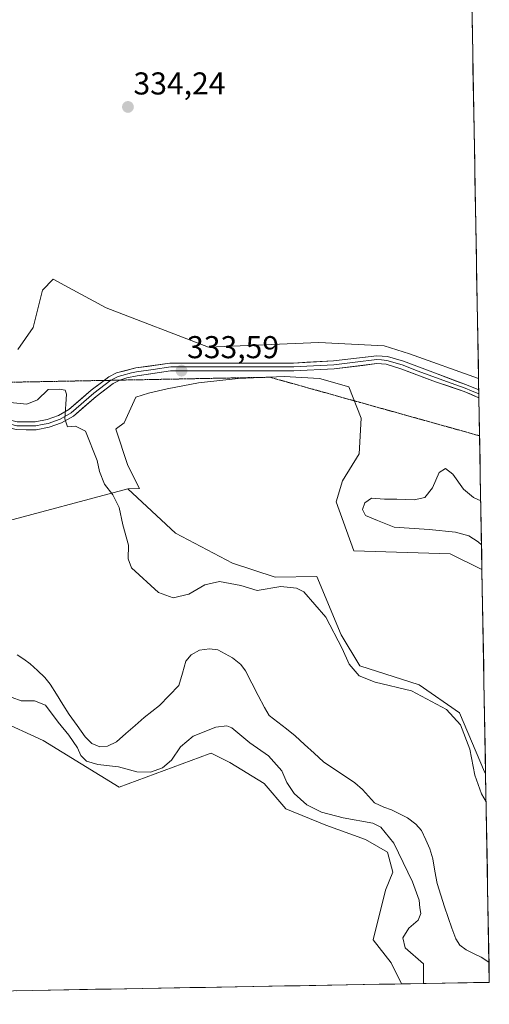
# Model space of a CAD drawing. Units: metres. Extents: x 621940 to 625417, y 4680914 to 4683288.
# Drawn here: x 625268 to 625417, y 4680968 to 4681280 of the extents above; entities that cross this region are included whole.
import ezdxf
from ezdxf.enums import TextEntityAlignment as Align

# ---------------------------------------------------------------- set-up
doc = ezdxf.new("R2010")
doc.units = ezdxf.units.M
doc.header["$MEASUREMENT"] = 0
doc.linetypes.add('TRAZOS2', pattern=[0.375, 0.25, -0.125])
for name, color, linetype, lineweight in [('Carátula', 7, 'Continuous', 5), ('Corriente natural lineal', 142, 'Continuous', 13), ('Cultivos herbáceos CxS', 92, 'Continuous', 0), ('Curva de nivel normal', 36, 'Continuous', 0), ('Layer 0', 7, 'Continuous', 0), ('Matorral CxS', 135, 'Continuous', 0), ('Municipio CxS', 142, 'Continuous', 0), ('Pastizal CxS', 92, 'Continuous', 0), ('Punto de cota en terreno', 7, 'Continuous', 0), ('Rótulo de punto de cota en terreno', 19, 'Continuous', 0), ('Vía pecuaria eje', 92, 'TRAZOS2', 0)]:
    doc.layers.add(name, color=color, linetype=linetype, lineweight=lineweight)
doc.styles.add('Arial', font='txt', dxfattribs={"height": 0.2})

# ---------------------------------------------------------------- blocks, each defined once
blk = doc.blocks.new('*U153')
at = {"layer": 'Pastizal CxS', "color": 92, "linetype": 'Continuous', "lineweight": 0}
for points in [[(625388.86, 4680974.44, 331.69), (625385.52, 4680981.11, 331.77), (625379.87, 4680988.38, 331.72), (625383.8, 4681004.11, 332.38), (625386.1, 4681009.82, 331.69), (625384.37, 4681016.14, 331.46), (625377.48, 4681020.16, 332.72), (625364.85, 4681024.75, 332.25), (625352.22, 4681029.92, 332.66), (625345.33, 4681037.96, 332.43), (625334.48, 4681044.58, 333.07), (625328.56, 4681047.54, 333.04), (625327.88, 4681047.36, 333.04), (625299.39, 4681036.81, 333.25), (625275.28, 4681051.49, 333.41), (625260.92, 4681058.06, 333.48), (625254.6, 4681071.84, 332.57), (625248.86, 4681080.45, 333.55), (625240.82, 4681085.62, 333.87), (625228.77, 4681089.07, 333.83), (625217.86, 4681094.81, 333.69), (625213.84, 4681102.27, 333.69), (625208.67, 4681109.74, 334), (625199.3, 4681116.13, 334.19), (625231.69, 4681116.3, 328.41), (625260.9, 4681120.27, 328.01), (625302.15, 4681131.29, 333.04), (625317.26, 4681117.2, 333.46), (625335.23, 4681107.71, 332.55), (625348.81, 4681103.31, 329.99), (625361.99, 4681103.45, 332.66), (625369.76, 4681085.01, 331.4), (625375.68, 4681075.14, 331.09), (625394.42, 4681069.22, 330.63), (625407.25, 4681060.33, 331.67), (625415.14, 4681041.58, 331.76), (625415.49, 4681041.22, 331.78), (625416.67, 4680974.93, 326.38), (625388.86, 4680974.44, 331.69)], [(625021.83, 4680967.98, 336.3), (625025.68, 4680969.56, 336.47), (625032.96, 4680980.54, 336.8), (625031.81, 4680992.6, 337.07), (625035.26, 4681000.07, 335.77), (625047.32, 4680999.49, 336.12), (625081.77, 4680990.88, 335.43), (625116.44, 4680979.43, 333.87), (625139.13, 4680977.46, 334.27), (625180.57, 4680983.38, 333.28), (625192.02, 4680987.43, 333.09), (625200.05, 4680986.86, 332.98), (625211.54, 4680983.41, 333.63), (625221.87, 4680978.24, 333.39), (625236.55, 4680971.76, 333.09), (625021.83, 4680967.98, 336.3)]]:
    blk.add_polyline3d(points, close=True, dxfattribs=at)
blk = doc.blocks.new('*U164')
at = {"layer": 'Pastizal CxS', "color": 92, "linetype": 'Continuous', "lineweight": 0}
for points in [[(625199.3, 4681116.13, 334.19), (625208.67, 4681109.74, 334), (625213.84, 4681102.27, 333.69), (625217.86, 4681094.81, 333.69), (625228.77, 4681089.07, 333.83), (625240.82, 4681085.62, 333.87), (625248.86, 4681080.45, 333.55), (625254.6, 4681071.84, 332.57), (625260.92, 4681058.06, 333.48), (625275.28, 4681051.49, 333.41), (625299.39, 4681036.81, 333.25), (625327.88, 4681047.36, 333.04), (625328.56, 4681047.54, 333.04), (625334.48, 4681044.58, 333.07), (625345.33, 4681037.96, 332.43), (625352.22, 4681029.92, 332.66), (625364.85, 4681024.75, 332.25), (625377.48, 4681020.16, 332.72), (625384.37, 4681016.14, 331.46), (625386.1, 4681009.82, 331.69), (625383.8, 4681004.11, 332.38), (625379.87, 4680988.38, 331.72), (625385.52, 4680981.11, 331.77), (625388.86, 4680974.44, 331.69)], [(625236.55, 4680971.76, 333.09), (625221.87, 4680978.24, 333.39), (625211.54, 4680983.41, 333.63), (625200.05, 4680986.86, 332.98), (625192.02, 4680987.43, 333.09), (625180.57, 4680983.38, 333.28), (625139.13, 4680977.46, 334.27), (625116.44, 4680979.43, 333.87), (625081.77, 4680990.88, 335.43), (625047.32, 4680999.49, 336.12), (625035.26, 4681000.07, 335.77), (625031.81, 4680992.6, 337.07), (625032.96, 4680980.54, 336.8), (625025.68, 4680969.56, 336.47), (625021.83, 4680967.98, 336.3)]]:
    blk.add_polyline3d(points, dxfattribs=at)
blk = doc.blocks.new('*U172')
at = {"layer": 'Cultivos herbáceos CxS', "color": 92, "linetype": 'Continuous', "lineweight": 0}
for points in [[(625199.3, 4681116.13, 334.19), (625208.67, 4681109.74, 334), (625213.84, 4681102.27, 333.69), (625217.86, 4681094.81, 333.69), (625228.77, 4681089.07, 333.83), (625240.82, 4681085.62, 333.87), (625248.86, 4681080.45, 333.55), (625254.6, 4681071.84, 332.57), (625260.92, 4681058.06, 333.48), (625275.28, 4681051.49, 333.41), (625299.39, 4681036.81, 333.25), (625327.88, 4681047.36, 333.04), (625328.56, 4681047.54, 333.04), (625334.48, 4681044.58, 333.07), (625345.33, 4681037.96, 332.43), (625352.22, 4681029.92, 332.66), (625364.85, 4681024.75, 332.25), (625377.48, 4681020.16, 332.72), (625384.37, 4681016.14, 331.46), (625386.1, 4681009.82, 331.69), (625383.8, 4681004.11, 332.38), (625379.87, 4680988.38, 331.72), (625385.52, 4680981.11, 331.77), (625388.86, 4680974.44, 331.69)], [(625236.55, 4680971.76, 333.09), (625221.87, 4680978.24, 333.39), (625211.54, 4680983.41, 333.63), (625200.05, 4680986.86, 332.98), (625192.02, 4680987.43, 333.09), (625180.57, 4680983.38, 333.28), (625139.13, 4680977.46, 334.27), (625116.44, 4680979.43, 333.87), (625081.77, 4680990.88, 335.43), (625047.32, 4680999.49, 336.12), (625035.26, 4681000.07, 335.77), (625031.81, 4680992.6, 337.07), (625032.96, 4680980.54, 336.8), (625025.68, 4680969.56, 336.47), (625021.83, 4680967.98, 336.3)]]:
    blk.add_polyline3d(points, dxfattribs=at)
blk = doc.blocks.new('*U184')
at = {"layer": 'Curva de nivel normal', "color": 36, "linetype": 'Continuous', "lineweight": 0}
for points in [[(625415.65, 4681032.1, 330), (625414.14, 4681034.63, 330), (625412.09, 4681040.57, 330), (625410.49, 4681048.82, 330), (625407.52, 4681056.52, 330), (625403.1, 4681061.41, 330), (625392.02, 4681067.22, 330), (625380.46, 4681070, 330), (625375.44, 4681071.98, 330), (625372.29, 4681075.71, 330), (625370.01, 4681080.73, 330), (625364.82, 4681090.56, 330), (625357.92, 4681098.58, 330), (625355.53, 4681099.81, 330), (625350.55, 4681100.27, 330), (625343.08, 4681099.08, 330), (625337.94, 4681100.59, 330), (625331.2, 4681101.95, 330), (625326.5, 4681100.89, 330), (625321.47, 4681097.88, 330), (625316.44, 4681096.74, 330), (625311.88, 4681098.44, 330), (625303.24, 4681106.27, 330), (625302.17, 4681109.08, 330), (625302.31, 4681113.44, 330), (625300.5, 4681119.81, 330), (625299.32, 4681125.29, 330), (625297.35, 4681129.31, 330), (625294.72, 4681132.68, 330), (625293.09, 4681136.72, 330), (625292.38, 4681140.27, 330), (625288.67, 4681149.56, 330), (625285.48, 4681151.1, 330), (625282.96, 4681150.92, 330), (625282.14, 4681153.43, 330), (625282.65, 4681161.28, 330), (625282.21, 4681162.46, 330), (625280.34, 4681162.8, 330), (625276.82, 4681162.71, 330), (625273.49, 4681159.42, 330), (625270.15, 4681158.03, 330), (625264.84, 4681158.64, 330)], [(625265.45, 4681065.19, 330), (625268.34, 4681064.09, 330), (625272.48, 4681064.13, 330), (625276.04, 4681062.68, 330), (625280.08, 4681057.38, 330), (625283.46, 4681053.23, 330), (625286.11, 4681049.22, 330), (625287.24, 4681046.78, 330), (625289.04, 4681044.98, 330), (625292.62, 4681043.93, 330), (625299.19, 4681043.17, 330), (625305, 4681041.65, 330), (625309.34, 4681041.56, 330), (625313.1, 4681042.86, 330), (625315.91, 4681045.3, 330), (625318.8, 4681049.56, 330), (625322.8, 4681052.9, 330), (625329.95, 4681055.8, 330), (625333.51, 4681056.18, 330), (625335.11, 4681055.51, 330), (625340.82, 4681050.79, 330), (625346.72, 4681046.63, 330), (625350.89, 4681041.88, 330), (625352.55, 4681038.27, 330), (625354.79, 4681034.72, 330), (625358.83, 4681031.17, 330), (625363.46, 4681028.79, 330), (625370.39, 4681027.01, 330), (625379.8, 4681025.4, 330), (625382.25, 4681024.09, 330), (625386.36, 4681019.01, 330), (625392.32, 4681006.76, 330), (625394.44, 4681001.01, 330), (625394.62, 4680998.55, 330), (625394.95, 4680996.72, 330), (625394.1, 4680994.68, 330), (625391.13, 4680992.06, 330), (625389.24, 4680989, 330), (625390.02, 4680985.82, 330), (625395.81, 4680980.78, 330), (625395.83, 4680974.56, 330)], [(625413.94, 4681127.5, 330), (625411.62, 4681128.53, 330), (625408.44, 4681131.14, 330), (625405.1, 4681135.94, 330), (625402.77, 4681137.65, 330), (625400.77, 4681136.43, 330), (625398.68, 4681131.54, 330), (625396.19, 4681128.53, 330), (625392.84, 4681127.73, 330), (625387.4, 4681128.02, 330), (625383.43, 4681127.99, 330), (625379.32, 4681128.29, 330), (625377.2, 4681126.77, 330), (625376.47, 4681124.74, 330), (625377.38, 4681122.78, 330), (625381.2, 4681121.18, 330), (625386.49, 4681119.14, 330), (625397.58, 4681118.37, 330), (625405.99, 4681117.51, 330), (625410.2, 4681116.32, 330), (625413.14, 4681114.47, 330), (625414.19, 4681113.49, 330)]]:
    blk.add_polyline3d(points, dxfattribs=at)
blk = doc.blocks.new('5PATER')
at = {"layer": 'Carátula', "linetype": 'Continuous', "lineweight": 5}
h = blk.add_hatch(color=250, dxfattribs=at)
edge = h.paths.add_edge_path()
edge.add_ellipse((0, 0.01), major_axis=(-1.33, -1.34), ratio=0.999422, start_angle=0, end_angle=360)

msp = doc.modelspace()

# ---------------------------------------------------------------- linework, layer by layer
at = {"layer": 'Corriente natural lineal', "color": 142, "linetype": 'Continuous', "lineweight": 13}
msp.add_polyline3d([(625267.02, 4681078.69, 326.83), (625269.12, 4681077.26, 327.05), (625271.21, 4681075.83, 327.22), (625273.51, 4681073.68, 327.26), (625275.8, 4681071.53, 327.15), (625277.48, 4681069.42, 327.29), (625279.5, 4681066.19, 327.34), (625281.53, 4681062.97, 326.72), (625283.55, 4681059.74, 327.13), (625286.05, 4681056.24, 327.29), (625288.55, 4681052.73, 327.34), (625290.72, 4681050.56, 327.27), (625293.21, 4681049.57, 326.86), (625295.62, 4681049.74, 326.85), (625298.55, 4681051.16, 327.16), (625301.47, 4681053.71, 326.84), (625304.39, 4681056.25, 327.14), (625307.31, 4681058.8, 326.72), (625309.73, 4681060.7, 326.83), (625312.14, 4681062.59, 326.76), (625315.23, 4681065.77, 326.9), (625318.31, 4681068.95, 326.84), (625319.39, 4681072.82, 327.05), (625320.46, 4681076.69, 326.73), (625322.15, 4681078.65, 326.52), (625324.81, 4681080.13, 326.91), (625327.97, 4681080.6, 326.96), (625330.59, 4681080.22, 326.84), (625332.95, 4681078.95, 326.64), (625335.31, 4681077.68, 326.62), (625337.96, 4681075.66, 326.83), (625339.35, 4681073.58, 326.82), (625341.37, 4681069.7, 326.43), (625343.38, 4681065.82, 326.76), (625345.4, 4681061.94, 326.8), (625346.95, 4681059.48, 326.7), (625349.67, 4681057.34, 326.77), (625352.39, 4681055.19, 326.67), (625355.11, 4681053.05, 326.52), (625358.11, 4681050.28, 326.81), (625361.11, 4681047.51, 326.59), (625364.11, 4681044.74, 326.78), (625367.43, 4681042.52, 326.74), (625370.74, 4681040.3, 326.95), (625374.06, 4681038.08, 326.75), (625376.43, 4681035.99, 326.63), (625378.34, 4681033.89, 326.71), (625380.24, 4681031.78, 326.99), (625383.26, 4681030.45, 326.96), (625385.68, 4681029.59, 326.64), (625388.23, 4681028.33, 326.49), (625390.78, 4681027.06, 326.67), (625393.36, 4681025.06, 326.57), (625395.19, 4681023.02, 326.26), (625396.52, 4681020.1, 326.39), (625397.85, 4681017.18, 326.5), (625398.72, 4681014.03, 326.46), (625399.43, 4681010.16, 326.51), (625400.13, 4681006.29, 326.48), (625401.31, 4681002.57, 326.24), (625402.49, 4680998.84, 326.15), (625403.67, 4680995.46, 326.27), (625404.84, 4680992.09, 326.09), (625406.02, 4680988.71, 325.92), (625407.31, 4680986.7, 326.01), (625409.3, 4680985.21, 326.15), (625411.7, 4680984.04, 326.16), (625414.09, 4680982.86, 326.19), (625416.56, 4680981.35, 326.2)], dxfattribs=at)
at = {"layer": 'Cultivos herbáceos CxS', "color": 92, "linetype": 'Continuous', "lineweight": 0}
for points in [[(625411.09, 4681287.27, 334.87), (625413.25, 4681166.16, 332.85), (625413.25, 4681166.16, 332.85), (625391.39, 4681173.98, 332.9), (625383.37, 4681176.53, 332.93), (625362.62, 4681177.63, 333.29), (625327.65, 4681176.17, 333.72), (625295.24, 4681188.55, 333.93), (625283.3, 4681195.04, 333.58), (625278.49, 4681197.66, 333.95), (625275.06, 4681194.17, 333.74), (625272.1, 4681182.33, 333.64), (625267.22, 4681175.36, 333.19)], [(625411.09, 4681287.27, 334.87), (625413.25, 4681166.16, 332.85)], [(625413.25, 4681166.16, 332.85), (625391.39, 4681173.98, 332.9), (625383.37, 4681176.53, 332.93), (625362.62, 4681177.63, 333.29), (625327.65, 4681176.17, 333.72), (625295.24, 4681188.55, 333.93), (625283.3, 4681195.04, 333.58), (625278.49, 4681197.66, 333.95), (625275.06, 4681194.17, 333.74), (625272.1, 4681182.33, 333.64), (625267.22, 4681175.36, 333.19)], [(625414.33, 4681105.65, 332.38), (625404.29, 4681110.67, 332.61), (625373.71, 4681111.66, 332.79), (625368.16, 4681127.17, 331.46), (625370.15, 4681133.79, 330.98), (625375.44, 4681142.39, 332.8), (625376.1, 4681153.63, 332.52), (625372.13, 4681163.55, 332.75), (625362.87, 4681166.2, 333.25), (625351.63, 4681166.86, 333.47), (625337.08, 4681166.2, 333.53), (625324.51, 4681164.88, 333.69), (625314.59, 4681162.89, 333.88), (625308.63, 4681161.57, 334.02), (625304.66, 4681160.25, 334.01), (625300.95, 4681152.13, 334.02), (625298.5, 4681150.35, 333.93), (625298.3, 4681150.2, 333.93), (625302.15, 4681138.64, 333.55), (625305.82, 4681131.31, 333.43), (625302.15, 4681131.29, 333.04)], [(625302.15, 4681131.29, 333.04), (625317.26, 4681117.2, 333.46), (625335.23, 4681107.71, 332.55), (625348.81, 4681103.31, 329.99), (625361.99, 4681103.45, 332.66), (625369.76, 4681085.01, 331.4), (625375.68, 4681075.14, 331.09), (625394.42, 4681069.22, 330.63), (625407.25, 4681060.33, 331.67), (625415.14, 4681041.58, 331.76), (625415.49, 4681041.22, 331.78)], [(625414.33, 4681105.65, 332.38), (625415.49, 4681041.22, 331.78)], [(625260.92, 4681058.06, 333.48), (625275.28, 4681051.49, 333.41), (625299.39, 4681036.81, 333.25), (625327.88, 4681047.36, 333.04), (625328.56, 4681047.54, 333.04), (625334.48, 4681044.58, 333.07), (625345.33, 4681037.96, 332.43), (625352.22, 4681029.92, 332.66), (625364.85, 4681024.75, 332.25), (625377.48, 4681020.16, 332.72), (625384.37, 4681016.14, 331.46), (625386.1, 4681009.82, 331.69), (625383.8, 4681004.11, 332.38), (625379.87, 4680988.38, 331.72), (625385.52, 4680981.11, 331.77), (625388.86, 4680974.44, 331.69), (625236.55, 4680971.76, 333.09)], [(625388.86, 4680974.44, 331.69), (625236.55, 4680971.76, 333.09)]]:
    msp.add_polyline3d(points, dxfattribs=at)
msp.add_polyline3d([(625415.49, 4681041.22, 331.78), (625415.14, 4681041.58, 331.76), (625407.25, 4681060.33, 331.67), (625394.42, 4681069.22, 330.63), (625375.68, 4681075.14, 331.09), (625369.76, 4681085.01, 331.4), (625361.99, 4681103.45, 332.66), (625348.81, 4681103.31, 329.99), (625335.23, 4681107.71, 332.55), (625317.26, 4681117.2, 333.46), (625302.15, 4681131.29, 333.04), (625305.82, 4681131.31, 333.43), (625302.15, 4681138.64, 333.55), (625298.3, 4681150.2, 333.93), (625298.5, 4681150.35, 333.93), (625300.95, 4681152.13, 334.02), (625304.66, 4681160.25, 334.01), (625308.63, 4681161.57, 334.02), (625314.59, 4681162.89, 333.88), (625324.51, 4681164.88, 333.69), (625337.08, 4681166.2, 333.53), (625351.63, 4681166.86, 333.47), (625362.87, 4681166.2, 333.25), (625372.13, 4681163.55, 332.75), (625376.1, 4681153.63, 332.52), (625375.44, 4681142.39, 332.8), (625370.15, 4681133.79, 330.98), (625368.16, 4681127.17, 331.46), (625373.71, 4681111.66, 332.79), (625404.29, 4681110.67, 332.61), (625414.33, 4681105.65, 332.38), (625415.49, 4681041.22, 331.78)], close=True, dxfattribs=at)
at = {"layer": 'Layer 0', "linetype": 'Continuous', "lineweight": 0}
for points in [[(625294.63, 4681165.59), (625296.11, 4681166.71), (625298.56, 4681167.99), (625304.68, 4681169.53), (625315.44, 4681171.04), (625317.86, 4681171.1), (625354.64, 4681171.1), (625367.27, 4681171.8), (625381.01, 4681173.42), (625384.42, 4681173.19), (625389.42, 4681171.67), (625399.59, 4681167.84), (625409.46, 4681164.18), (625413.32, 4681162.6)], [(625413.34, 4681161.36), (625410.99, 4681162.34), (625409.06, 4681163.13), (625404.55, 4681164.67), (625399.61, 4681166.5), (625394.11, 4681168.57), (625389.02, 4681170.49), (625384.2, 4681171.95), (625382.49, 4681172.07), (625381.04, 4681172.17), (625374.17, 4681171.36), (625367.38, 4681170.55), (625360.99, 4681170.2), (625354.68, 4681169.85), (625315.77, 4681169.85), (625310.18, 4681169.07), (625304.89, 4681168.3), (625303.23, 4681167.97), (625300.17, 4681167.2), (625299.05, 4681166.84), (625297.82, 4681166.2), (625296.79, 4681165.65), (625296.76, 4681165.63)], [(625413.36, 4681160.11), (625408.65, 4681162.08), (625399.63, 4681165.16), (625388.62, 4681169.3), (625383.97, 4681170.71), (625381.07, 4681170.91), (625367.49, 4681169.3), (625354.71, 4681168.6), (625315.68, 4681168.6), (625305.1, 4681167.06), (625301.77, 4681166.41), (625299.54, 4681165.68)], [(625299.54, 4681165.68), (625299.53, 4681165.68), (625297.46, 4681164.59), (625292.11, 4681160.54), (625284.84, 4681154.28), (625281.14, 4681152.21), (625277.18, 4681150.76), (625273.02, 4681149.96), (625266.73, 4681150.01), (625258.22, 4681152.12), (625254.96, 4681153.78), (625246.59, 4681160.19), (625241.91, 4681164.57)], [(625296.76, 4681165.63), (625291.33, 4681161.52), (625284.12, 4681155.31), (625280.62, 4681153.35), (625276.85, 4681151.97), (625274.99, 4681151.61), (625272.91, 4681151.21), (625270.04, 4681151.24), (625266.89, 4681151.26), (625262.92, 4681152.24), (625258.66, 4681153.3), (625257.03, 4681154.13), (625255.63, 4681154.84), (625247.4, 4681161.15), (625243.71, 4681164.61)], [(625245.5, 4681164.64), (625248.21, 4681162.1), (625256.3, 4681155.9), (625259.1, 4681154.47), (625267.05, 4681152.51), (625272.79, 4681152.46), (625276.51, 4681153.18), (625280.09, 4681154.49), (625283.4, 4681156.34), (625290.54, 4681162.49), (625294.63, 4681165.59)], [(625413.32, 4681162.6), (625413.34, 4681161.36)], [(625413.34, 4681161.36), (625413.36, 4681160.11)]]:
    msp.add_lwpolyline(points, dxfattribs=at)
msp.add_polyline3d([(625267.05, 4681152.51, 328.53), (625269.92, 4681152.49, 328.79), (625272.79, 4681152.46, 329.05), (625276.51, 4681153.18, 329.37), (625280.09, 4681154.49, 329.7), (625283.4, 4681156.34, 330.01), (625286.97, 4681159.42, 330.57), (625290.54, 4681162.49, 331.03), (625293.33, 4681164.6, 331.37), (625296.11, 4681166.71, 331.74), (625298.56, 4681167.99, 332.01), (625301.62, 4681168.76, 332.22), (625304.68, 4681169.53, 332.53), (625308.27, 4681170.03, 332.84), (625311.86, 4681170.54, 333.15), (625315.44, 4681171.04, 333.43), (625317.86, 4681171.1, 333.56), (625322.46, 4681171.1, 333.69), (625327.06, 4681171.1, 333.62), (625331.65, 4681171.1, 333.57), (625336.25, 4681171.1, 333.58), (625340.85, 4681171.1, 333.51), (625345.45, 4681171.1, 333.45), (625350.04, 4681171.1, 333.41), (625354.64, 4681171.1, 333.38), (625358.85, 4681171.33, 333.35), (625363.06, 4681171.57, 333.28), (625367.27, 4681171.8, 333.15), (625371.85, 4681172.34, 333.03), (625376.43, 4681172.88, 332.85), (625381.01, 4681173.42, 332.79), (625384.42, 4681173.19, 332.76), (625386.92, 4681172.43, 332.74), (625389.42, 4681171.67, 332.78), (625392.81, 4681170.39, 332.86), (625396.2, 4681169.12, 332.85), (625399.59, 4681167.84, 332.8), (625402.88, 4681166.62, 332.81), (625406.17, 4681165.4, 332.85), (625409.46, 4681164.18, 332.83), (625413.32, 4681162.6, 332.78), (625413.36, 4681160.11, 332.81), (625411.01, 4681161.1, 332.84), (625408.65, 4681162.08, 332.82), (625404.14, 4681163.62, 332.84), (625399.63, 4681165.16, 332.87), (625395.96, 4681166.54, 332.9), (625392.29, 4681167.92, 332.86), (625388.62, 4681169.3, 332.71), (625383.97, 4681170.71, 332.56), (625381.07, 4681170.91, 332.53), (625376.54, 4681170.37, 332.84), (625372.02, 4681169.84, 333.05), (625367.49, 4681169.3, 333.19), (625363.23, 4681169.07, 333.29), (625358.97, 4681168.83, 333.34), (625354.71, 4681168.6, 333.38), (625349.83, 4681168.6, 333.45), (625344.95, 4681168.6, 333.48), (625340.07, 4681168.6, 333.51), (625335.2, 4681168.6, 333.54), (625330.32, 4681168.6, 333.58), (625325.44, 4681168.6, 333.62), (625320.56, 4681168.6, 333.57), (625315.68, 4681168.6, 333.31), (625312.15, 4681168.09, 333.05), (625308.63, 4681167.57, 332.85), (625305.1, 4681167.06, 332.61), (625301.77, 4681166.41, 332.23), (625299.53, 4681165.68, 331.98), (625297.46, 4681164.59, 331.67), (625294.79, 4681162.57, 331.45), (625292.11, 4681160.54, 331.04), (625288.48, 4681157.41, 330.53), (625284.84, 4681154.28, 330.11), (625281.14, 4681152.21, 329.76), (625277.18, 4681150.76, 329.4), (625273.02, 4681149.96, 329.02), (625269.88, 4681149.99, 328.74), (625266.73, 4681150.01, 328.46)], dxfattribs=at)
at = {"layer": 'Matorral CxS', "color": 135, "linetype": 'Continuous', "lineweight": 0}
for points in [[(625267.22, 4681175.36, 333.19), (625272.1, 4681182.33, 333.64), (625275.06, 4681194.17, 333.74), (625278.49, 4681197.66, 333.95), (625283.3, 4681195.04, 333.58), (625295.24, 4681188.55, 333.93), (625327.65, 4681176.17, 333.72), (625362.62, 4681177.63, 333.29), (625383.37, 4681176.53, 332.93), (625391.39, 4681173.98, 332.9), (625413.25, 4681166.16, 332.85), (625414.33, 4681105.65, 332.38), (625414.33, 4681105.65, 332.38), (625404.29, 4681110.67, 332.61), (625373.71, 4681111.66, 332.79), (625368.16, 4681127.17, 331.46), (625370.15, 4681133.79, 330.98), (625375.44, 4681142.39, 332.8), (625376.1, 4681153.63, 332.52), (625372.13, 4681163.55, 332.75), (625362.87, 4681166.2, 333.25), (625351.63, 4681166.86, 333.47), (625337.08, 4681166.2, 333.53), (625324.51, 4681164.88, 333.69), (625314.59, 4681162.89, 333.88), (625308.63, 4681161.57, 334.02), (625304.66, 4681160.25, 334.01), (625300.95, 4681152.13, 334.02), (625298.5, 4681150.35, 333.93), (625298.3, 4681150.2, 333.93), (625302.15, 4681138.64, 333.55), (625305.82, 4681131.31, 333.43), (625302.15, 4681131.29, 333.04), (625260.9, 4681120.27, 328.01)], [(625413.25, 4681166.16, 332.85), (625391.39, 4681173.98, 332.9), (625383.37, 4681176.53, 332.93), (625362.62, 4681177.63, 333.29), (625327.65, 4681176.17, 333.72), (625295.24, 4681188.55, 333.93), (625283.3, 4681195.04, 333.58), (625278.49, 4681197.66, 333.95), (625275.06, 4681194.17, 333.74), (625272.1, 4681182.33, 333.64), (625267.22, 4681175.36, 333.19)], [(625414.33, 4681105.65, 332.38), (625404.29, 4681110.67, 332.61), (625373.71, 4681111.66, 332.79), (625368.16, 4681127.17, 331.46), (625370.15, 4681133.79, 330.98), (625375.44, 4681142.39, 332.8), (625376.1, 4681153.63, 332.52), (625372.13, 4681163.55, 332.75), (625362.87, 4681166.2, 333.25), (625351.63, 4681166.86, 333.47), (625337.08, 4681166.2, 333.53), (625324.51, 4681164.88, 333.69), (625314.59, 4681162.89, 333.88), (625308.63, 4681161.57, 334.02), (625304.66, 4681160.25, 334.01), (625300.95, 4681152.13, 334.02), (625298.5, 4681150.35, 333.93), (625298.3, 4681150.2, 333.93), (625302.15, 4681138.64, 333.55), (625305.82, 4681131.31, 333.43), (625302.15, 4681131.29, 333.04)], [(625413.25, 4681166.16, 332.85), (625414.33, 4681105.65, 332.38)], [(625302.15, 4681131.29, 333.04), (625260.9, 4681120.27, 328.01), (625231.69, 4681116.3, 328.41), (625199.3, 4681116.13, 334.19)]]:
    msp.add_polyline3d(points, dxfattribs=at)
at = {"layer": 'Municipio CxS', "color": 142, "linetype": 'Continuous', "lineweight": 0}
msp.add_polyline3d([(625411.14, 4681284.69, 334.35), (625411.22, 4681279.69, 334.66), (625411.31, 4681274.7, 334.55), (625411.4, 4681269.7, 334.46), (625411.49, 4681264.7, 334.4), (625411.58, 4681259.71, 334.35), (625411.67, 4681254.71, 334.28), (625411.76, 4681249.72, 334.22), (625411.85, 4681244.72, 334.15), (625411.94, 4681239.72, 334.07), (625412.03, 4681234.73, 333.97), (625412.12, 4681229.73, 333.87), (625412.21, 4681224.74, 333.82), (625412.3, 4681219.74, 333.74), (625412.39, 4681214.74, 333.64), (625412.47, 4681209.75, 333.52), (625412.56, 4681204.75, 333.42), (625412.65, 4681199.76, 333.36), (625412.74, 4681194.76, 333.29), (625412.83, 4681189.76, 333.21), (625412.92, 4681184.77, 333.12), (625413.01, 4681179.77, 333.03), (625413.1, 4681174.77, 332.96), (625413.19, 4681169.78, 332.94), (625413.28, 4681164.78, 332.81), (625413.37, 4681159.79, 332.82), (625413.46, 4681154.79, 332.79), (625413.55, 4681149.79, 332.77), (625413.63, 4681144.8, 332.52), (625413.72, 4681139.8, 331.78), (625413.81, 4681134.81, 331.13), (625413.9, 4681129.81, 330.29), (625413.99, 4681124.81, 329.44), (625414.08, 4681119.82, 329.14), (625414.17, 4681114.82, 329.63), (625414.26, 4681109.82, 330.99), (625414.35, 4681104.83, 332.19), (625414.44, 4681099.83, 332.42), (625414.53, 4681094.84, 332.38), (625414.62, 4681089.84, 332.37), (625414.71, 4681084.84, 332.33), (625414.8, 4681079.85, 332.3), (625414.88, 4681074.85, 332.29), (625414.97, 4681069.86, 332.26), (625415.06, 4681064.86, 332.21), (625415.15, 4681059.86, 332.14), (625415.24, 4681054.87, 332.02), (625415.33, 4681049.87, 331.66), (625415.42, 4681044.88, 331.47), (625415.51, 4681039.88, 331.35), (625415.6, 4681034.88, 330.72), (625415.69, 4681029.89, 329.4), (625415.78, 4681024.89, 328.63), (625415.87, 4681019.89, 327.99), (625415.96, 4681014.9, 327.27), (625416.05, 4681009.9, 326.81), (625416.13, 4681004.91, 326.62), (625416.22, 4680999.91, 326.48), (625416.31, 4680994.91, 326.41), (625416.4, 4680989.92, 326.4), (625416.49, 4680984.92, 326.31), (625416.58, 4680979.93, 326.15), (625416.67, 4680974.93, 326.34), (625411.68, 4680974.84, 326.44), (625406.68, 4680974.75, 326.65), (625401.69, 4680974.67, 326.97), (625396.69, 4680974.58, 329.11), (625391.7, 4680974.49, 331.79), (625386.7, 4680974.4, 331.95), (625381.71, 4680974.31, 331.78), (625376.71, 4680974.23, 331.7), (625371.72, 4680974.14, 331.66), (625366.72, 4680974.05, 331.73), (625361.73, 4680973.96, 331.88), (625356.74, 4680973.87, 331.92), (625351.74, 4680973.79, 331.92), (625346.75, 4680973.7, 331.95), (625341.75, 4680973.61, 331.94), (625336.76, 4680973.52, 331.94), (625331.76, 4680973.44, 331.95), (625326.77, 4680973.35, 331.93), (625321.77, 4680973.26, 331.91), (625316.78, 4680973.17, 331.93), (625311.78, 4680973.08, 332.03), (625306.79, 4680973, 332.15), (625301.8, 4680972.91, 332.18), (625296.8, 4680972.82, 332.2), (625291.81, 4680972.73, 332.26), (625286.81, 4680972.64, 332.34), (625281.82, 4680972.56, 332.46), (625276.82, 4680972.47, 332.59), (625271.83, 4680972.38, 332.7), (625266.83, 4680972.29, 332.8)], dxfattribs=at)
at = {"layer": 'Pastizal CxS', "color": 92, "linetype": 'Continuous', "lineweight": 0}
for points in [[(625302.15, 4681131.29, 333.04), (625260.9, 4681120.27, 328.01), (625231.69, 4681116.3, 328.41), (625199.3, 4681116.13, 334.19)], [(625302.15, 4681131.29, 333.04), (625317.26, 4681117.2, 333.46), (625335.23, 4681107.71, 332.55), (625348.81, 4681103.31, 329.99), (625361.99, 4681103.45, 332.66), (625369.76, 4681085.01, 331.4), (625375.68, 4681075.14, 331.09), (625394.42, 4681069.22, 330.63), (625407.25, 4681060.33, 331.67), (625415.14, 4681041.58, 331.76), (625415.49, 4681041.22, 331.78)], [(625415.49, 4681041.22, 331.78), (625416.67, 4680974.93, 326.38)], [(625416.67, 4680974.93, 326.38), (625388.86, 4680974.44, 331.69)]]:
    msp.add_polyline3d(points, dxfattribs=at)
at = {"layer": 'Vía pecuaria eje', "color": 92, "linetype": 'TRAZOS2', "lineweight": 0}
for points in [[(625245.5, 4681164.64, 327.71), (625247.63, 4681164.68, 327.82), (625252.6, 4681164.78, 328.18), (625257.58, 4681164.88, 329.03), (625262.56, 4681164.97, 331.6), (625267.53, 4681165.07, 331.65), (625272.51, 4681165.16, 331.53), (625277.48, 4681165.26, 330.04), (625282.46, 4681165.35, 330.2), (625287.43, 4681165.45, 331.05), (625292.41, 4681165.55, 331.4), (625294.63, 4681165.59, 331.56)], [(625294.63, 4681165.59, 331.56), (625296.76, 4681165.63, 331.7)], [(625296.76, 4681165.63, 331.7), (625297.38, 4681165.64, 331.75), (625299.54, 4681165.68, 332)], [(625299.54, 4681165.68, 332), (625302.36, 4681165.74, 332.33), (625307.33, 4681165.83, 333.05), (625312.31, 4681165.93, 333.36), (625317.29, 4681166.02, 333.54), (625322.26, 4681166.12, 333.68), (625327.24, 4681166.22, 333.64), (625332.21, 4681166.31, 333.57), (625337.19, 4681166.41, 333.53), (625342.16, 4681166.5, 333.49), (625347.14, 4681166.6, 333.45), (625351.88, 4681165.27, 333.39), (625356.63, 4681163.95, 333.37), (625361.38, 4681162.62, 333.3), (625366.12, 4681161.3, 333.18), (625370.87, 4681159.97, 333.04), (625375.61, 4681158.65, 332.69), (625380.36, 4681157.32, 331.79), (625385.1, 4681156, 331.22), (625389.85, 4681154.67, 331.21), (625394.59, 4681153.35, 331.27), (625399.34, 4681152.02, 331.36), (625404.09, 4681150.7, 331.89), (625408.83, 4681149.37, 332.53), (625413.58, 4681148.05, 332.73)]]:
    msp.add_polyline3d(points, dxfattribs=at)

# ---------------------------------------------------------------- block references
at = {"layer": 'Cultivos herbáceos CxS', "color": 92, "linetype": 'Continuous', "lineweight": 0}
msp.add_blockref('*U172', (0, 0), dxfattribs=at)
at = {"layer": 'Curva de nivel normal', "color": 36, "linetype": 'Continuous', "lineweight": 0}
msp.add_blockref('*U184', (0, 0), dxfattribs=at)
at = {"layer": 'Pastizal CxS', "color": 92, "linetype": 'Continuous', "lineweight": 0}
for name in ['*U153', '*U164']:
    msp.add_blockref(name, (0, 0), dxfattribs=at)
at = {"layer": 'Punto de cota en terreno', "linetype": 'Continuous', "lineweight": 0}
for p in [(625302.14, 4681252.21, 334.24), (625319.12, 4681168.68, 333.59)]:
    msp.add_blockref('5PATER', p, dxfattribs=at)

# ---------------------------------------------------------------- texts
at = {"layer": 'Rótulo de punto de cota en terreno', "color": 19, "linetype": 'Continuous', "lineweight": 0, "style": 'Arial'}
for s, p in [('334,24', (625303.9, 4681253.97)), ('333,59', (625320.88, 4681170.44))]:
    msp.add_text(s, height=7, dxfattribs=at).set_placement(p, align=Align.BOTTOM_LEFT)

doc.saveas('drawing.dxf')
